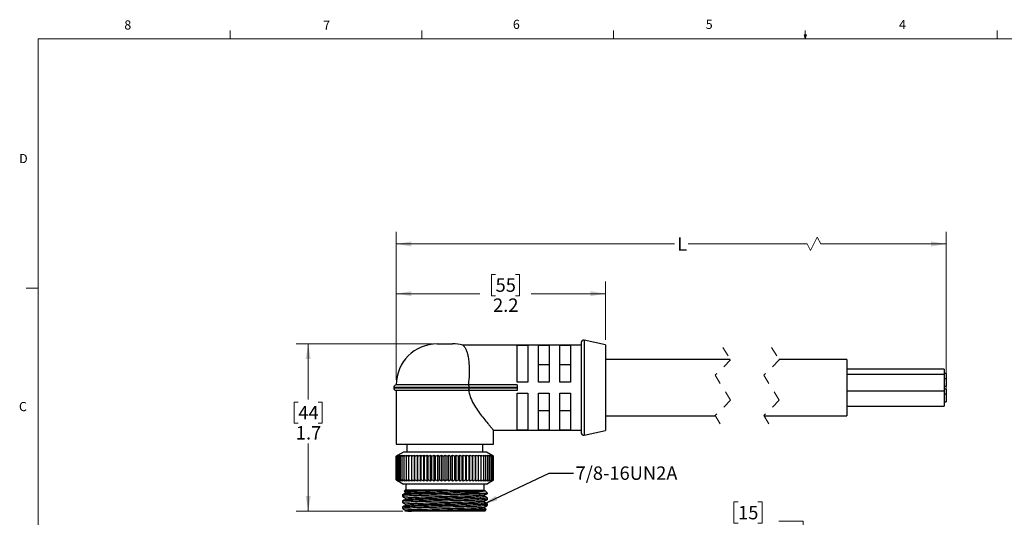
# Model space of a CAD drawing. Units: inches. Extents: x 0.4 to 16.6, y 0.2 to 10.8.
# Drawn here: x 0.4 to 10.5, y 5.7 to 10.8 of the extents above; entities that cross this region are included whole.
import ezdxf

# ---------------------------------------------------------------- set-up
doc = ezdxf.new("R2010")
doc.units = ezdxf.units.IN
doc.header["$MEASUREMENT"] = 0
doc.linetypes.add('HIDDEN', pattern=[0.075, 0.05, -0.025])
doc.styles.add('SLDTEXTSTYLE0', font='TXT', dxfattribs={"width": 0.75})
doc.dimstyles.new('SLDDIMSTYLE0', dxfattribs={"dimtxt": 0.137795, "dimasz": 0.156, "dimexe": 0, "dimexo": 0.0625, "dimgap": 0.034449, "dimtad": 0, "dimtih": 1, "dimtoh": 1, "dimdec": 1, "dimrnd": 1e-09, "dimzin": 12, "dimdsep": 46, "dimtxsty": 'SLDTEXTSTYLE0', "dimsah": 1, "dimcen": 0.09, "dimadec": 0, "dimazin": 3, "dimtfac": 1, "dimtdec": 1, "dimtofl": 0, "dimtmove": 0, "dimatfit": 3, "dimfxl": 0, "dimfrac": 2, "dimtolj": 1, "dimtzin": 12, "dimarcsym": 0})
doc.dimstyles.new('SLDDIMSTYLE1', dxfattribs={"dimtxt": 0.18, "dimasz": 0.156, "dimexe": 0, "dimexo": 0.0625, "dimgap": 0, "dimtad": 0, "dimtih": 1, "dimtoh": 1, "dimdec": 0, "dimrnd": 1e-09, "dimzin": 0, "dimdsep": 46, "dimtxsty": 'Standard', "dimsah": 1, "dimcen": 0.09, "dimadec": 0, "dimazin": 0, "dimtfac": 0.156, "dimtdec": 0, "dimtofl": 0, "dimtmove": 0, "dimatfit": 3, "dimfxl": 0, "dimfrac": 2, "dimtolj": 1, "dimtzin": 0, "dimarcsym": 0})
doc.dimstyles.new('SLDDIMSTYLE2', dxfattribs={"dimtxt": 0.137795, "dimasz": 0.156, "dimexe": 0, "dimexo": 0.0625, "dimgap": 0.034449, "dimtad": 0, "dimtih": 1, "dimtoh": 1, "dimrnd": 1e-09, "dimzin": 12, "dimdsep": 46, "dimtxsty": 'SLDTEXTSTYLE0', "dimsah": 1, "dimcen": 0.09, "dimadec": 0, "dimazin": 3, "dimtfac": 1, "dimtmove": 0, "dimatfit": 0, "dimfxl": 0, "dimfrac": 2, "dimtolj": 1, "dimtzin": 12, "dimarcsym": 0})

# ---------------------------------------------------------------- blocks, each defined once
blk = doc.blocks.new('_D')
at = {"color": 16, "linetype": 'Continuous', "lineweight": 0}
for p, q in [((4.301, 7.136), (4.301, 8.659)), ((8.624, 8.603), (8.555, 8.465)), ((8.659, 8.534), (8.624, 8.603)), ((9.948, 7.04), (9.948, 8.659)), ((4.301, 8.534), (7.157, 8.534)), ((8.521, 8.534), (7.298, 8.534)), ((8.555, 8.465), (8.521, 8.534)), ((9.948, 8.534), (8.659, 8.534))]:
    blk.add_line(p, q, dxfattribs=at)
at = {"color": 16, "linetype": 'Continuous', "lineweight": 18}
for points in [[(4.301, 8.534), (4.457, 8.508), (4.457, 8.56)], [(9.948, 8.534), (9.792, 8.56), (9.792, 8.508)]]:
    blk.add_solid(points, dxfattribs=at)
at = {"color": 16, "linetype": 'Continuous', "lineweight": 18, "insert": (7.185, 8.602), "char_height": 0.138, "attachment_point": 1, "style": 'SLDTEXTSTYLE0'}
blk.add_mtext('L', dxfattribs=at)
blk = doc.blocks.new('_D_1')
at = {"color": 16, "linetype": 'Continuous', "lineweight": 0}
for p, q in [((5.321, 8.221), (5.279, 8.221)), ((5.279, 8.221), (5.279, 8.002)), ((5.524, 8.221), (5.566, 8.221)), ((5.566, 8.221), (5.566, 8.002)), ((4.301, 7.136), (4.301, 8.148)), ((6.451, 7.547), (6.451, 8.148)), ((4.301, 8.023), (5.158, 8.023)), ((5.279, 8.002), (5.321, 8.002)), ((5.566, 8.002), (5.524, 8.002)), ((6.451, 8.023), (5.687, 8.023))]:
    blk.add_line(p, q, dxfattribs=at)
at = {"color": 16, "linetype": 'Continuous', "lineweight": 18}
for points in [[(4.301, 8.023), (4.457, 7.997), (4.457, 8.049)], [(6.451, 8.023), (6.295, 8.049), (6.295, 7.997)]]:
    blk.add_solid(points, dxfattribs=at)
at = {"color": 16, "linetype": 'Continuous', "lineweight": 18, "char_height": 0.1378, "attachment_point": 1, "style": 'SLDTEXTSTYLE0'}
for s, insert in [('55', (5.321, 8.18)), ('2.2', (5.295, 7.974))]:
    blk.add_mtext(s, dxfattribs=dict(at, insert=insert))
blk = doc.blocks.new('_D_2')
at = {"color": 7, "linetype": 'Continuous', "lineweight": 0}
for p, q in [((4.672, 7.507), (3.272, 7.507)), ((3.397, 7.507), (3.397, 6.937)), ((3.295, 6.909), (3.253, 6.909)), ((3.253, 6.909), (3.253, 6.691)), ((3.499, 6.909), (3.541, 6.909)), ((3.541, 6.909), (3.541, 6.691)), ((3.253, 6.691), (3.295, 6.691)), ((3.541, 6.691), (3.499, 6.691)), ((3.397, 5.788), (3.397, 6.484)), ((4.37, 5.788), (3.272, 5.788))]:
    blk.add_line(p, q, dxfattribs=at)
at = {"color": 7, "linetype": 'Continuous', "lineweight": 18}
for points in [[(3.397, 7.507), (3.371, 7.351), (3.423, 7.351)], [(3.397, 5.788), (3.423, 5.944), (3.371, 5.944)]]:
    blk.add_solid(points, dxfattribs=at)
at = {"color": 7, "linetype": 'Continuous', "lineweight": 18, "char_height": 0.1378, "attachment_point": 1, "style": 'SLDTEXTSTYLE0'}
for s, insert in [('44', (3.295, 6.868)), ('1.7', (3.27, 6.662))]:
    blk.add_mtext(s, dxfattribs=dict(at, insert=insert))
blk = doc.blocks.new('_D_3')
at = {"color": 16, "linetype": 'Continuous', "lineweight": 0}
for p, q in [((7.811, 5.883), (7.769, 5.883)), ((7.769, 5.883), (7.769, 5.665)), ((8.015, 5.883), (8.057, 5.883)), ((8.057, 5.883), (8.057, 5.665)), ((7.769, 5.665), (7.811, 5.665)), ((8.057, 5.665), (8.015, 5.665)), ((8.228, 5.685), (8.478, 5.685)), ((8.478, 5.685), (8.478, 4.887)), ((8.478, 4.307), (8.478, 3.807))]:
    blk.add_line(p, q, dxfattribs=at)
at = {"color": 16, "linetype": 'Continuous', "lineweight": 18}
for points in [[(8.478, 4.887), (8.504, 5.043), (8.452, 5.043)], [(8.478, 4.307), (8.452, 4.151), (8.504, 4.151)]]:
    blk.add_solid(points, dxfattribs=at)
at = {"color": 16, "linetype": 'Continuous', "lineweight": 18, "char_height": 0.1378, "attachment_point": 1, "style": 'SLDTEXTSTYLE0'}
for s, insert in [('15', (7.811, 5.842)), ('%%c', (7.682, 5.636)), ('.58', (7.89, 5.636))]:
    blk.add_mtext(s, dxfattribs=dict(at, insert=insert))

msp = doc.modelspace()

# ---------------------------------------------------------------- linework, layer by layer
at = {"color": 7, "linetype": 'Continuous', "lineweight": 18}
for p, q in [((2.595, 10.642), (2.595, 10.727)), ((4.564, 10.642), (4.564, 10.727)), ((6.532, 10.642), (6.532, 10.727)), ((8.501, 10.642), (8.501, 10.727)), ((10.47, 10.642), (10.47, 10.727)), ((0.626, 10.642), (16.376, 10.642)), ((0.626, 10.642), (0.626, 0.392)), ((8.501, 10.642), (8.488, 10.684)), ((8.514, 10.684), (8.488, 10.684)), ((8.494, 10.684), (8.501, 10.642)), ((8.501, 10.642), (8.514, 10.684)), ((8.506, 10.684), (8.501, 10.642)), ((0.626, 8.08), (0.501, 8.08))]:
    msp.add_line(p, q, dxfattribs=at)
at = {"color": 7, "linetype": 'Continuous', "lineweight": 25}
for p, q in [((4.722, 7.507), (4.88, 7.507)), ((6.201, 7.494), (4.983, 7.494)), ((5.651, 7.49), (5.541, 7.49)), ((5.541, 7.112), (5.541, 7.49)), ((5.651, 7.49), (5.651, 7.112)), ((5.871, 7.49), (5.761, 7.49)), ((5.761, 7.112), (5.761, 7.49)), ((5.871, 7.49), (5.871, 7.112)), ((6.091, 7.49), (5.981, 7.49)), ((5.981, 7.112), (5.981, 7.49)), ((6.091, 7.49), (6.091, 7.112)), ((6.201, 7.521), (6.201, 6.593)), ((6.451, 7.497), (6.231, 7.545)), ((6.451, 7.497), (6.451, 6.617)), ((5.871, 7.291), (5.761, 7.291)), ((6.091, 7.291), (5.981, 7.291)), ((7.731, 7.347), (6.451, 7.347)), ((8.928, 7.347), (8.231, 7.347)), ((8.928, 7.347), (8.928, 6.797)), ((9.928, 7.247), (8.928, 7.247)), ((9.928, 7.194), (8.928, 7.194)), ((9.928, 7.247), (9.928, 7.194)), ((9.948, 7.202), (9.928, 7.202)), ((9.928, 7.194), (9.928, 7.035)), ((9.948, 7.202), (9.948, 7.149)), ((4.301, 7.086), (4.301, 7.085)), ((5.043, 7.085), (4.301, 7.085)), ((5.541, 7.085), (5.043, 7.085)), ((5.651, 7.112), (5.541, 7.112)), ((5.541, 7.085), (5.541, 7.06)), ((5.871, 7.112), (5.761, 7.112)), ((6.091, 7.112), (5.981, 7.112)), ((9.948, 7.149), (9.928, 7.149)), ((9.948, 7.149), (9.948, 7.075)), ((4.276, 7.06), (4.276, 7.054)), ((4.301, 7.029), (4.301, 6.475)), ((5.043, 7.029), (4.301, 7.029)), ((5.541, 7.029), (5.043, 7.029)), ((5.049, 7.06), (5.049, 7.054)), ((5.541, 7.06), (5.049, 7.06)), ((5.049, 7.054), (5.541, 7.054)), ((5.541, 7.06), (5.541, 7.054)), ((5.541, 7.054), (5.541, 7.029)), ((5.541, 7.002), (5.651, 7.002)), ((5.541, 6.624), (5.541, 7.002)), ((5.651, 7.002), (5.651, 6.624)), ((5.761, 7.002), (5.871, 7.002)), ((5.761, 6.624), (5.761, 7.002)), ((5.871, 7.002), (5.871, 6.624)), ((5.981, 7.002), (6.091, 7.002)), ((5.981, 6.624), (5.981, 7.002)), ((6.091, 7.002), (6.091, 6.624)), ((8.928, 7.026), (9.928, 7.026)), ((9.928, 7.071), (9.948, 7.071)), ((9.948, 7.043), (9.928, 7.043)), ((9.928, 7.035), (9.928, 7.026)), ((9.928, 7.026), (9.928, 6.875)), ((9.948, 6.99), (9.928, 6.99)), ((9.948, 7.075), (9.948, 7.071)), ((9.948, 7.043), (9.948, 6.99)), ((9.948, 6.99), (9.948, 6.916)), ((9.928, 6.912), (9.948, 6.912)), ((9.928, 6.875), (9.928, 6.867)), ((9.948, 6.916), (9.948, 6.912)), ((5.761, 6.822), (5.871, 6.822)), ((5.981, 6.822), (6.091, 6.822)), ((8.928, 6.867), (9.928, 6.867)), ((8.928, 6.797), (8.928, 6.767)), ((6.451, 6.767), (7.579, 6.767)), ((8.079, 6.767), (8.928, 6.767)), ((5.301, 6.475), (5.301, 6.62)), ((5.301, 6.619), (6.201, 6.619)), ((5.541, 6.624), (5.651, 6.624)), ((5.761, 6.624), (5.871, 6.624)), ((5.981, 6.624), (6.091, 6.624)), ((6.231, 6.569), (6.451, 6.617)), ((4.301, 6.475), (5.301, 6.475)), ((4.411, 6.475), (4.411, 6.395)), ((5.191, 6.395), (5.191, 6.475)), ((4.375, 6.395), (4.314, 6.36)), ((5.227, 6.395), (4.375, 6.395)), ((5.294, 6.356), (5.227, 6.395)), ((4.301, 6.352), (4.322, 6.364)), ((4.314, 6.36), (4.301, 6.352)), ((4.301, 6.352), (4.301, 6.352)), ((4.301, 6.11), (4.301, 6.352)), ((4.301, 6.11), (4.301, 6.352)), ((4.304, 6.352), (4.326, 6.364)), ((4.322, 6.364), (4.304, 6.352)), ((4.304, 6.352), (4.304, 6.352)), ((4.304, 6.11), (4.304, 6.352)), ((4.304, 6.11), (4.304, 6.352)), ((4.326, 6.364), (4.309, 6.352)), ((4.31, 6.352), (4.309, 6.352)), ((4.309, 6.11), (4.309, 6.352)), ((4.31, 6.352), (4.333, 6.364)), ((4.31, 6.11), (4.31, 6.352)), ((4.318, 6.352), (4.343, 6.364)), ((4.333, 6.364), (4.318, 6.352)), ((4.318, 6.352), (4.318, 6.352)), ((4.318, 6.11), (4.318, 6.352)), ((4.318, 6.11), (4.318, 6.352)), ((4.33, 6.352), (4.356, 6.364)), ((4.343, 6.364), (4.33, 6.352)), ((4.33, 6.352), (4.33, 6.352)), ((4.33, 6.11), (4.33, 6.352)), ((4.33, 6.11), (4.33, 6.352)), ((4.345, 6.352), (4.372, 6.364)), ((4.356, 6.364), (4.345, 6.352)), ((4.345, 6.352), (4.345, 6.352)), ((4.345, 6.11), (4.345, 6.352)), ((4.345, 6.11), (4.345, 6.352)), ((4.363, 6.352), (4.39, 6.364)), ((4.372, 6.364), (4.363, 6.352)), ((4.363, 6.352), (4.363, 6.352)), ((4.363, 6.11), (4.363, 6.352)), ((4.363, 6.11), (4.363, 6.352)), ((4.39, 6.364), (4.383, 6.352)), ((4.384, 6.352), (4.383, 6.352)), ((4.383, 6.11), (4.383, 6.352)), ((4.384, 6.352), (4.411, 6.364)), ((4.384, 6.11), (4.384, 6.352)), ((4.411, 6.364), (4.406, 6.352)), ((4.407, 6.352), (4.406, 6.352)), ((4.406, 6.11), (4.406, 6.352)), ((4.407, 6.352), (4.434, 6.364)), ((4.407, 6.11), (4.407, 6.352)), ((4.432, 6.352), (4.46, 6.364)), ((4.434, 6.364), (4.432, 6.352)), ((4.432, 6.352), (4.432, 6.352)), ((4.432, 6.11), (4.432, 6.352)), ((4.432, 6.11), (4.432, 6.352)), ((4.46, 6.352), (4.488, 6.364)), ((4.46, 6.364), (4.46, 6.352)), ((4.46, 6.352), (4.46, 6.352)), ((4.46, 6.11), (4.46, 6.352)), ((4.46, 6.11), (4.46, 6.352)), ((4.488, 6.364), (4.49, 6.352)), ((4.488, 6.098), (4.488, 6.364)), ((4.491, 6.352), (4.49, 6.352)), ((4.49, 6.11), (4.49, 6.352)), ((4.491, 6.352), (4.518, 6.364)), ((4.491, 6.11), (4.491, 6.352)), ((4.518, 6.364), (4.522, 6.352)), ((4.518, 6.098), (4.518, 6.364)), ((4.523, 6.352), (4.522, 6.352)), ((4.522, 6.11), (4.522, 6.352)), ((4.523, 6.352), (4.55, 6.364)), ((4.523, 6.11), (4.523, 6.352)), ((4.55, 6.364), (4.556, 6.352)), ((4.55, 6.098), (4.55, 6.364)), ((4.556, 6.352), (4.583, 6.364)), ((4.556, 6.352), (4.556, 6.352)), ((4.556, 6.11), (4.556, 6.352)), ((4.556, 6.11), (4.556, 6.352)), ((4.583, 6.364), (4.592, 6.352)), ((4.583, 6.098), (4.583, 6.364)), ((4.592, 6.352), (4.618, 6.364)), ((4.592, 6.352), (4.592, 6.352)), ((4.592, 6.11), (4.592, 6.352)), ((4.592, 6.11), (4.592, 6.352)), ((4.618, 6.364), (4.628, 6.352)), ((4.618, 6.098), (4.618, 6.364)), ((4.629, 6.352), (4.628, 6.352)), ((4.628, 6.11), (4.628, 6.352)), ((4.629, 6.352), (4.653, 6.364)), ((4.629, 6.11), (4.629, 6.352)), ((4.653, 6.364), (4.666, 6.352)), ((4.653, 6.098), (4.653, 6.364)), ((4.666, 6.352), (4.69, 6.364)), ((4.666, 6.352), (4.666, 6.352)), ((4.666, 6.11), (4.666, 6.352)), ((4.666, 6.11), (4.666, 6.352)), ((4.69, 6.364), (4.705, 6.352)), ((4.69, 6.098), (4.69, 6.364)), ((4.705, 6.352), (4.728, 6.364)), ((4.705, 6.352), (4.705, 6.352)), ((4.705, 6.11), (4.705, 6.352)), ((4.705, 6.11), (4.705, 6.352)), ((4.728, 6.364), (4.744, 6.352)), ((4.728, 6.098), (4.728, 6.364)), ((4.744, 6.352), (4.766, 6.364)), ((4.744, 6.352), (4.744, 6.352)), ((4.744, 6.11), (4.744, 6.352)), ((4.744, 6.11), (4.744, 6.352)), ((4.766, 6.364), (4.784, 6.352)), ((4.766, 6.098), (4.766, 6.364)), ((4.784, 6.352), (4.804, 6.364)), ((4.784, 6.352), (4.784, 6.352)), ((4.784, 6.11), (4.784, 6.352)), ((4.784, 6.11), (4.784, 6.352)), ((4.804, 6.364), (4.823, 6.352)), ((4.804, 6.098), (4.804, 6.364)), ((4.824, 6.352), (4.823, 6.352)), ((4.823, 6.11), (4.823, 6.352)), ((4.824, 6.352), (4.842, 6.364)), ((4.824, 6.11), (4.824, 6.352)), ((4.842, 6.364), (4.863, 6.352)), ((4.842, 6.098), (4.842, 6.364)), ((4.863, 6.352), (4.88, 6.364)), ((4.863, 6.352), (4.863, 6.352)), ((4.863, 6.11), (4.863, 6.352)), ((4.863, 6.11), (4.863, 6.352)), ((4.88, 6.364), (4.902, 6.352)), ((4.88, 6.098), (4.88, 6.364)), ((4.903, 6.352), (4.902, 6.352)), ((4.902, 6.11), (4.902, 6.352)), ((4.903, 6.352), (4.917, 6.364)), ((4.903, 6.11), (4.903, 6.352)), ((4.917, 6.364), (4.941, 6.352)), ((4.917, 6.098), (4.917, 6.364)), ((4.941, 6.352), (4.954, 6.364)), ((4.941, 6.352), (4.941, 6.352)), ((4.941, 6.11), (4.941, 6.352)), ((4.941, 6.11), (4.941, 6.352)), ((4.954, 6.364), (4.979, 6.352)), ((4.954, 6.098), (4.954, 6.364)), ((4.979, 6.352), (4.989, 6.364)), ((4.979, 6.352), (4.979, 6.352)), ((4.979, 6.11), (4.979, 6.352)), ((4.979, 6.11), (4.979, 6.352)), ((4.989, 6.364), (5.015, 6.352)), ((4.989, 6.098), (4.989, 6.364)), ((5.016, 6.352), (5.015, 6.352)), ((5.015, 6.11), (5.015, 6.352)), ((5.016, 6.352), (5.024, 6.364)), ((5.016, 6.11), (5.016, 6.352)), ((5.024, 6.364), (5.05, 6.352)), ((5.024, 6.098), (5.024, 6.364)), ((5.051, 6.352), (5.05, 6.352)), ((5.05, 6.11), (5.05, 6.352)), ((5.051, 6.352), (5.057, 6.364)), ((5.051, 6.11), (5.051, 6.352)), ((5.057, 6.364), (5.084, 6.352)), ((5.057, 6.098), (5.057, 6.364)), ((5.084, 6.352), (5.088, 6.364)), ((5.084, 6.352), (5.084, 6.352)), ((5.084, 6.11), (5.084, 6.352)), ((5.084, 6.11), (5.084, 6.352)), ((5.088, 6.364), (5.116, 6.352)), ((5.088, 6.098), (5.088, 6.364)), ((5.116, 6.352), (5.118, 6.364)), ((5.116, 6.352), (5.116, 6.352)), ((5.116, 6.11), (5.116, 6.352)), ((5.116, 6.11), (5.116, 6.352)), ((5.118, 6.364), (5.146, 6.352)), ((5.118, 6.098), (5.118, 6.364)), ((5.146, 6.364), (5.173, 6.352)), ((5.146, 6.352), (5.146, 6.364)), ((5.146, 6.352), (5.146, 6.352)), ((5.146, 6.11), (5.146, 6.352)), ((5.146, 6.11), (5.146, 6.352)), ((5.171, 6.364), (5.199, 6.352)), ((5.174, 6.352), (5.171, 6.364)), ((5.174, 6.352), (5.173, 6.352)), ((5.173, 6.11), (5.173, 6.352)), ((5.174, 6.11), (5.174, 6.352)), ((5.194, 6.364), (5.222, 6.352)), ((5.199, 6.352), (5.194, 6.364)), ((5.199, 6.352), (5.199, 6.352)), ((5.199, 6.11), (5.199, 6.352)), ((5.199, 6.11), (5.199, 6.352)), ((5.215, 6.364), (5.242, 6.352)), ((5.222, 6.352), (5.215, 6.364)), ((5.222, 6.352), (5.222, 6.352)), ((5.222, 6.11), (5.222, 6.352)), ((5.222, 6.11), (5.222, 6.352)), ((5.233, 6.364), (5.259, 6.352)), ((5.242, 6.352), (5.233, 6.364)), ((5.242, 6.352), (5.242, 6.352)), ((5.242, 6.11), (5.242, 6.352)), ((5.242, 6.11), (5.242, 6.352)), ((5.248, 6.364), (5.274, 6.352)), ((5.259, 6.352), (5.248, 6.364)), ((5.259, 6.352), (5.259, 6.352)), ((5.259, 6.11), (5.259, 6.352)), ((5.259, 6.11), (5.259, 6.352)), ((5.261, 6.364), (5.285, 6.352)), ((5.274, 6.352), (5.261, 6.364)), ((5.27, 6.364), (5.294, 6.352)), ((5.285, 6.352), (5.27, 6.364)), ((5.274, 6.352), (5.274, 6.352)), ((5.274, 6.11), (5.274, 6.352)), ((5.274, 6.11), (5.274, 6.352)), ((5.277, 6.364), (5.299, 6.352)), ((5.294, 6.352), (5.277, 6.364)), ((5.28, 6.364), (5.301, 6.352)), ((5.299, 6.352), (5.28, 6.364)), ((5.285, 6.352), (5.285, 6.352)), ((5.285, 6.11), (5.285, 6.352)), ((5.285, 6.11), (5.285, 6.352)), ((5.301, 6.352), (5.294, 6.356)), ((5.294, 6.352), (5.294, 6.352)), ((5.294, 6.11), (5.294, 6.352)), ((5.294, 6.11), (5.294, 6.352)), ((5.299, 6.352), (5.299, 6.352)), ((5.299, 6.11), (5.299, 6.352)), ((5.299, 6.11), (5.299, 6.352)), ((5.301, 6.352), (5.301, 6.352)), ((5.301, 6.11), (5.301, 6.352)), ((5.301, 6.11), (5.301, 6.352)), ((4.301, 6.11), (4.314, 6.102)), ((4.301, 6.11), (4.301, 6.11)), ((4.322, 6.098), (4.301, 6.11)), ((4.304, 6.11), (4.322, 6.098)), ((4.304, 6.11), (4.304, 6.11)), ((4.326, 6.098), (4.304, 6.11)), ((4.309, 6.11), (4.326, 6.098)), ((4.31, 6.11), (4.309, 6.11)), ((4.333, 6.098), (4.31, 6.11)), ((4.314, 6.102), (4.375, 6.067)), ((4.318, 6.11), (4.333, 6.098)), ((4.318, 6.11), (4.318, 6.11)), ((4.343, 6.098), (4.318, 6.11)), ((4.33, 6.11), (4.343, 6.098)), ((4.33, 6.11), (4.33, 6.11)), ((4.356, 6.098), (4.33, 6.11)), ((4.345, 6.11), (4.356, 6.098)), ((4.345, 6.11), (4.345, 6.11)), ((4.372, 6.098), (4.345, 6.11)), ((4.363, 6.11), (4.372, 6.098)), ((4.363, 6.11), (4.363, 6.11)), ((4.39, 6.098), (4.363, 6.11)), ((5.227, 6.067), (4.375, 6.067)), ((4.383, 6.11), (4.39, 6.098)), ((4.384, 6.11), (4.383, 6.11)), ((4.411, 6.098), (4.384, 6.11)), ((4.398, 6.067), (4.398, 6.004)), ((4.406, 6.11), (4.411, 6.098)), ((4.407, 6.11), (4.406, 6.11)), ((4.434, 6.098), (4.407, 6.11)), ((4.432, 6.11), (4.434, 6.098)), ((4.432, 6.11), (4.432, 6.11)), ((4.46, 6.098), (4.432, 6.11)), ((4.46, 6.11), (4.46, 6.098)), ((4.46, 6.11), (4.46, 6.11)), ((4.488, 6.098), (4.46, 6.11)), ((4.49, 6.11), (4.488, 6.098)), ((4.491, 6.11), (4.49, 6.11)), ((4.518, 6.098), (4.491, 6.11)), ((4.522, 6.11), (4.518, 6.098)), ((4.523, 6.11), (4.522, 6.11)), ((4.55, 6.098), (4.523, 6.11)), ((4.556, 6.11), (4.55, 6.098)), ((4.556, 6.11), (4.556, 6.11)), ((4.583, 6.098), (4.556, 6.11)), ((4.592, 6.11), (4.583, 6.098)), ((4.592, 6.11), (4.592, 6.11)), ((4.618, 6.098), (4.592, 6.11)), ((4.628, 6.11), (4.618, 6.098)), ((4.629, 6.11), (4.628, 6.11)), ((4.653, 6.098), (4.629, 6.11)), ((4.666, 6.11), (4.653, 6.098)), ((4.666, 6.11), (4.666, 6.11)), ((4.69, 6.098), (4.666, 6.11)), ((4.705, 6.11), (4.69, 6.098)), ((4.705, 6.11), (4.705, 6.11)), ((4.728, 6.098), (4.705, 6.11)), ((4.744, 6.11), (4.728, 6.098)), ((4.744, 6.11), (4.744, 6.11)), ((4.766, 6.098), (4.744, 6.11)), ((4.784, 6.11), (4.766, 6.098)), ((4.784, 6.11), (4.784, 6.11)), ((4.804, 6.098), (4.784, 6.11)), ((4.823, 6.11), (4.804, 6.098)), ((4.824, 6.11), (4.823, 6.11)), ((4.842, 6.098), (4.824, 6.11)), ((4.863, 6.11), (4.842, 6.098)), ((4.863, 6.11), (4.863, 6.11)), ((4.88, 6.098), (4.863, 6.11)), ((4.902, 6.11), (4.88, 6.098)), ((4.903, 6.11), (4.902, 6.11)), ((4.917, 6.098), (4.903, 6.11)), ((4.941, 6.11), (4.917, 6.098)), ((4.941, 6.11), (4.941, 6.11)), ((4.954, 6.098), (4.941, 6.11)), ((4.979, 6.11), (4.954, 6.098)), ((4.979, 6.11), (4.979, 6.11)), ((4.989, 6.098), (4.979, 6.11)), ((5.015, 6.11), (4.989, 6.098)), ((5.016, 6.11), (5.015, 6.11)), ((5.024, 6.098), (5.016, 6.11)), ((5.05, 6.11), (5.024, 6.098)), ((5.051, 6.11), (5.05, 6.11)), ((5.057, 6.098), (5.051, 6.11)), ((5.084, 6.11), (5.057, 6.098)), ((5.084, 6.11), (5.084, 6.11)), ((5.088, 6.098), (5.084, 6.11)), ((5.116, 6.11), (5.088, 6.098)), ((5.116, 6.11), (5.116, 6.11)), ((5.118, 6.098), (5.116, 6.11)), ((5.146, 6.11), (5.118, 6.098)), ((5.146, 6.11), (5.146, 6.11)), ((5.146, 6.098), (5.146, 6.11)), ((5.173, 6.11), (5.146, 6.098)), ((5.171, 6.098), (5.174, 6.11)), ((5.199, 6.11), (5.171, 6.098)), ((5.174, 6.11), (5.173, 6.11)), ((5.194, 6.098), (5.199, 6.11)), ((5.222, 6.11), (5.194, 6.098)), ((5.199, 6.11), (5.199, 6.11)), ((5.205, 6.004), (5.205, 6.067)), ((5.215, 6.098), (5.222, 6.11)), ((5.242, 6.11), (5.215, 6.098)), ((5.222, 6.11), (5.222, 6.11)), ((5.227, 6.067), (5.294, 6.105)), ((5.233, 6.098), (5.242, 6.11)), ((5.259, 6.11), (5.233, 6.098)), ((5.242, 6.11), (5.242, 6.11)), ((5.248, 6.098), (5.259, 6.11)), ((5.274, 6.11), (5.248, 6.098)), ((5.259, 6.11), (5.259, 6.11)), ((5.261, 6.098), (5.274, 6.11)), ((5.285, 6.11), (5.261, 6.098)), ((5.27, 6.098), (5.285, 6.11)), ((5.294, 6.11), (5.27, 6.098)), ((5.274, 6.11), (5.274, 6.11)), ((5.277, 6.098), (5.294, 6.11)), ((5.299, 6.11), (5.277, 6.098)), ((5.28, 6.098), (5.299, 6.11)), ((5.301, 6.11), (5.28, 6.098)), ((5.285, 6.11), (5.285, 6.11)), ((5.294, 6.11), (5.294, 6.11)), ((5.294, 6.105), (5.301, 6.11)), ((5.299, 6.11), (5.299, 6.11)), ((5.301, 6.11), (5.301, 6.11)), ((4.393, 6.004), (4.383, 5.994)), ((4.384, 5.993), (4.394, 5.987)), ((4.829, 6.004), (4.393, 6.004)), ((4.829, 6.004), (4.859, 6.004)), ((4.859, 6.004), (5.207, 6.004)), ((4.995, 5.974), (5.238, 5.974)), ((5.239, 5.974), (5.212, 6.001)), ((4.364, 5.954), (4.364, 5.942)), ((4.364, 5.892), (4.364, 5.88)), ((5.239, 5.911), (5.239, 5.923)), ((4.364, 5.829), (4.364, 5.817)), ((4.364, 5.817), (4.364, 5.817)), ((4.364, 5.817), (4.364, 5.817)), ((4.365, 5.816), (4.364, 5.817)), ((4.42, 5.788), (4.395, 5.788)), ((4.431, 5.788), (4.42, 5.788)), ((5.209, 5.788), (4.431, 5.788)), ((5.209, 5.788), (5.225, 5.804)), ((5.239, 5.849), (5.239, 5.86))]:
    msp.add_line(p, q, dxfattribs=at)
at = {"color": 8, "linetype": 'Continuous', "lineweight": 25}
for p, q in [((6.231, 7.545), (6.231, 6.569)), ((5.045, 7.086), (4.301, 7.086)), ((5.049, 7.06), (4.276, 7.06)), ((4.276, 7.054), (5.049, 7.054))]:
    msp.add_line(p, q, dxfattribs=at)
at = {"color": 7, "linetype": 'HIDDEN', "lineweight": 18}
for p, q in [((7.655, 7.471), (7.734, 7.343)), ((8.155, 7.471), (8.234, 7.343)), ((7.734, 7.343), (7.576, 7.185)), ((8.234, 7.343), (8.076, 7.185)), ((7.576, 7.185), (7.734, 6.928)), ((8.076, 7.185), (8.234, 6.928)), ((7.734, 6.928), (7.576, 6.771)), ((8.234, 6.928), (8.076, 6.771)), ((7.576, 6.771), (7.655, 6.642)), ((8.076, 6.771), (8.155, 6.642))]:
    msp.add_line(p, q, dxfattribs=at)
at = {"color": 7, "linetype": 'Continuous', "lineweight": 25, "flags": 128}
for points in [[(4.395, 5.972), (4.379, 5.963), (4.364, 5.954)], [(4.394, 5.987), (4.394, 5.98), (4.394, 5.972)], [(5.207, 5.955), (5.223, 5.964), (5.238, 5.973)], [(4.364, 5.942), (4.379, 5.933), (4.394, 5.924)], [(4.395, 5.909), (4.379, 5.9), (4.364, 5.891)], [(4.364, 5.88), (4.379, 5.871), (4.394, 5.862)], [(4.394, 5.925), (4.394, 5.917), (4.394, 5.91)], [(5.207, 5.893), (5.223, 5.902), (5.238, 5.911)], [(5.208, 5.941), (5.208, 5.948), (5.208, 5.956)], [(5.238, 5.923), (5.223, 5.932), (5.208, 5.941)], [(5.208, 5.878), (5.208, 5.886), (5.208, 5.893)], [(5.238, 5.861), (5.223, 5.87), (5.208, 5.879)], [(4.395, 5.847), (4.379, 5.838), (4.364, 5.829)], [(4.364, 5.817), (4.379, 5.808), (4.394, 5.799)], [(4.394, 5.862), (4.394, 5.855), (4.394, 5.847)], [(4.394, 5.8), (4.394, 5.792), (4.394, 5.785)], [(5.207, 5.83), (5.223, 5.839), (5.238, 5.848)], [(5.208, 5.816), (5.208, 5.823), (5.208, 5.831)], [(5.225, 5.806), (5.223, 5.807), (5.208, 5.816)]]:
    msp.add_lwpolyline(points, dxfattribs=at)
at = {"color": 7, "linetype": 'Continuous', "lineweight": 25}
for centre, radius, start, end in [((4.722, 7.086), 0.421, 90, 180), ((4.88, 7.086), 0.421, 75.809, 89.9999), ((6.226, 7.521), 0.025, 77.5929, 179.9994), ((4.301, 7.06), 0.025, 89.9992, 180.0009), ((4.301, 7.054), 0.025, 179.9991, 270.0008), ((6.226, 6.593), 0.025, 180.0007, 282.4069)]:
    msp.add_arc(centre, radius, start, end, dxfattribs=at)
for points, knots in [([(5.045, 7.086), (5.048, 7.122), (5.054, 7.178), (5.054, 7.255), (5.051, 7.314), (5.044, 7.367), (5.034, 7.412), (5.022, 7.447), (5.004, 7.474), (4.997, 7.484), (4.98, 7.496), (4.983, 7.494), (4.983, 7.494)], [0, 0, 0, 0, 0.250892, 0.40028, 0.541876, 0.664684, 0.773216, 0.862058, 0.933804, 0.974559, 0.99865, 1, 1, 1, 1]), ([(5.049, 7.06), (5.049, 7.063), (5.049, 7.068), (5.048, 7.075), (5.047, 7.08), (5.045, 7.084), (5.044, 7.085), (5.043, 7.085), (5.043, 7.085)], [0, 0, 0, 0, 0.302048, 0.572193, 0.787564, 0.933195, 0.99734, 1, 1, 1, 1]), ([(5.043, 7.029), (5.043, 7.029), (5.044, 7.029), (5.045, 7.03), (5.047, 7.034), (5.048, 7.039), (5.049, 7.046), (5.049, 7.051), (5.049, 7.054)], [0, 0, 0, 0, 0.00266, 0.066805, 0.212436, 0.427807, 0.697952, 1, 1, 1, 1]), ([(5.046, 7.035), (5.046, 7.028), (5.046, 7.005), (5.059, 6.967), (5.08, 6.915), (5.113, 6.858), (5.156, 6.797), (5.198, 6.741), (5.235, 6.696), (5.264, 6.663), (5.282, 6.641), (5.294, 6.627), (5.3, 6.621), (5.301, 6.62)], [0, 0, 0, 0, 0.0465872, 0.1397457, 0.2338668, 0.3888859, 0.5392724, 0.6840933, 0.8136994, 0.8908621, 0.951414, 0.9885079, 1, 1, 1, 1]), ([(4.364, 5.942), (4.364, 5.942), (4.361, 5.943), (4.391, 5.946), (4.409, 5.947), (4.483, 5.95), (4.562, 5.952), (4.663, 5.955), (4.772, 5.957), (4.883, 5.96), (4.991, 5.962), (5.08, 5.966), (5.161, 5.964), (5.195, 5.975), (5.241, 5.966), (5.237, 5.974), (5.237, 5.974)], [0, 0, 0, 0, 0.000547, 0.010113, 0.050835, 0.124043, 0.223732, 0.338561, 0.463999, 0.596274, 0.721753, 0.828169, 0.912998, 0.972177, 0.998166, 1, 1, 1, 1]), ([(4.995, 5.974), (4.959, 5.974), (4.884, 5.972), (4.773, 5.969), (4.664, 5.967), (4.564, 5.964), (4.48, 5.963), (4.418, 5.957), (4.381, 5.959), (4.368, 5.955), (4.366, 5.954)], [0, 0, 0, 0, 0.171822, 0.356141, 0.531055, 0.691296, 0.83055, 0.932983, 0.99018, 1, 1, 1, 1]), ([(4.383, 5.994), (4.383, 5.994), (4.38, 5.994), (4.4, 5.995), (4.41, 5.996), (4.445, 5.997), (4.483, 5.998), (4.532, 5.999), (4.589, 6), (4.651, 6.001), (4.717, 6.002), (4.777, 6.003), (4.815, 6.004), (4.829, 6.004)], [0, 0, 0, 0, 0.000283, 0.017331, 0.059858, 0.129466, 0.218624, 0.33081, 0.456474, 0.599329, 0.747421, 0.905135, 1, 1, 1, 1]), ([(4.397, 5.972), (4.399, 5.973), (4.406, 5.976), (4.427, 5.975), (4.463, 5.978), (4.515, 5.98), (4.586, 5.982), (4.673, 5.984), (4.774, 5.987), (4.878, 5.99), (4.978, 5.992), (5.062, 5.996), (5.135, 5.994), (5.169, 6.005), (5.208, 5.996), (5.207, 6.004), (5.207, 6.004)], [0, 0, 0, 0, 0.0070032, 0.0292641, 0.0755509, 0.1411257, 0.2219802, 0.3373141, 0.4632364, 0.5959577, 0.7217966, 0.8284547, 0.9134064, 0.9725847, 0.9984563, 1, 1, 1, 1]), ([(4.397, 5.987), (4.399, 5.988), (4.411, 5.992), (4.445, 5.99), (4.502, 5.995), (4.581, 5.997), (4.673, 5.999), (4.767, 6.002), (4.83, 6.003), (4.859, 6.004)], [0, 0, 0, 0, 0.012119, 0.084118, 0.213333, 0.389166, 0.591621, 0.812716, 1, 1, 1, 1]), ([(5.211, 6.001), (5.212, 6), (5.215, 5.999), (5.202, 5.992), (5.188, 5.991), (5.158, 5.986), (5.12, 5.983), (5.072, 5.979), (5.03, 5.977), (5.003, 5.975), (4.995, 5.974)], [0, 0, 0, 0, 0.011032, 0.040942, 0.121079, 0.247833, 0.425384, 0.63896, 0.893193, 1, 1, 1, 1]), ([(4.364, 5.88), (4.364, 5.88), (4.361, 5.881), (4.391, 5.884), (4.409, 5.884), (4.483, 5.888), (4.562, 5.89), (4.663, 5.892), (4.772, 5.895), (4.883, 5.897), (4.991, 5.9), (5.08, 5.902), (5.163, 5.904), (5.191, 5.908), (5.245, 5.908), (5.237, 5.911), (5.236, 5.911)], [0, 0, 0, 0, 0.000546, 0.01011, 0.050819, 0.124003, 0.223659, 0.33845, 0.463848, 0.596079, 0.721517, 0.827898, 0.912699, 0.971859, 0.997839, 1, 1, 1, 1]), ([(5.236, 5.923), (5.237, 5.923), (5.245, 5.92), (5.191, 5.919), (5.164, 5.916), (5.08, 5.914), (4.991, 5.912), (4.884, 5.909), (4.773, 5.906), (4.664, 5.904), (4.564, 5.902), (4.48, 5.9), (4.418, 5.895), (4.381, 5.897), (4.368, 5.892), (4.366, 5.892)], [0, 0, 0, 0, 0.002152, 0.027877, 0.086917, 0.172574, 0.280369, 0.404018, 0.536659, 0.662532, 0.777847, 0.878058, 0.951772, 0.992933, 1, 1, 1, 1]), ([(4.397, 5.925), (4.399, 5.925), (4.411, 5.93), (4.445, 5.928), (4.502, 5.933), (4.581, 5.934), (4.673, 5.937), (4.774, 5.939), (4.878, 5.942), (4.978, 5.945), (5.06, 5.947), (5.138, 5.949), (5.163, 5.952), (5.214, 5.953), (5.206, 5.955), (5.206, 5.955)], [0, 0, 0, 0, 0.006907, 0.047937, 0.121576, 0.22178, 0.337156, 0.463155, 0.595986, 0.721958, 0.828759, 0.913857, 0.973181, 0.999181, 1, 1, 1, 1]), ([(4.397, 5.91), (4.399, 5.91), (4.406, 5.913), (4.427, 5.913), (4.463, 5.916), (4.515, 5.917), (4.586, 5.92), (4.673, 5.922), (4.774, 5.924), (4.878, 5.927), (4.978, 5.93), (5.061, 5.932), (5.138, 5.934), (5.164, 5.937), (5.214, 5.938), (5.206, 5.941), (5.205, 5.941)], [0, 0, 0, 0, 0.006999, 0.029245, 0.075502, 0.141034, 0.221836, 0.337096, 0.462936, 0.595572, 0.721329, 0.827918, 0.912815, 0.971955, 0.99781, 1, 1, 1, 1]), ([(4.397, 5.862), (4.399, 5.863), (4.411, 5.867), (4.445, 5.865), (4.502, 5.87), (4.581, 5.872), (4.673, 5.874), (4.774, 5.877), (4.878, 5.879), (4.978, 5.882), (5.06, 5.885), (5.138, 5.886), (5.163, 5.89), (5.214, 5.89), (5.206, 5.893), (5.206, 5.893)], [0, 0, 0, 0, 0.006907, 0.047937, 0.121576, 0.22178, 0.337156, 0.463155, 0.595986, 0.721958, 0.828759, 0.913857, 0.973181, 0.999181, 1, 1, 1, 1]), ([(4.397, 5.847), (4.399, 5.848), (4.406, 5.851), (4.427, 5.85), (4.463, 5.853), (4.515, 5.855), (4.586, 5.857), (4.673, 5.859), (4.774, 5.862), (4.878, 5.864), (4.978, 5.867), (5.061, 5.87), (5.138, 5.871), (5.164, 5.875), (5.214, 5.876), (5.206, 5.878), (5.205, 5.878)], [0, 0, 0, 0, 0.006999, 0.029245, 0.075502, 0.141034, 0.221836, 0.337096, 0.462936, 0.595572, 0.721329, 0.827918, 0.912815, 0.971955, 0.99781, 1, 1, 1, 1]), ([(4.364, 5.817), (4.366, 5.818), (4.381, 5.821), (4.417, 5.821), (4.479, 5.825), (4.563, 5.827), (4.663, 5.83), (4.772, 5.832), (4.883, 5.835), (4.991, 5.837), (5.08, 5.84), (5.163, 5.842), (5.191, 5.845), (5.245, 5.846), (5.237, 5.848), (5.236, 5.849)], [0, 0, 0, 0, 0.009569, 0.0503, 0.123524, 0.223234, 0.338089, 0.463554, 0.595858, 0.721364, 0.827804, 0.912651, 0.971843, 0.997838, 1, 1, 1, 1]), ([(5.236, 5.86), (5.237, 5.86), (5.245, 5.858), (5.191, 5.857), (5.164, 5.854), (5.08, 5.852), (4.991, 5.849), (4.884, 5.847), (4.773, 5.844), (4.664, 5.842), (4.564, 5.839), (4.48, 5.838), (4.418, 5.832), (4.381, 5.834), (4.368, 5.83), (4.366, 5.829)], [0, 0, 0, 0, 0.0021518, 0.0278771, 0.0869174, 0.1725738, 0.2803691, 0.4040176, 0.5366589, 0.6625324, 0.7778473, 0.8780583, 0.9517722, 0.9929332, 1, 1, 1, 1]), ([(4.397, 5.8), (4.399, 5.8), (4.411, 5.805), (4.445, 5.803), (4.502, 5.808), (4.581, 5.809), (4.673, 5.812), (4.774, 5.814), (4.878, 5.817), (4.978, 5.82), (5.06, 5.822), (5.138, 5.824), (5.163, 5.827), (5.214, 5.828), (5.206, 5.83), (5.206, 5.83)], [0, 0, 0, 0, 0.006907, 0.047937, 0.121576, 0.22178, 0.337156, 0.463155, 0.595986, 0.721958, 0.828759, 0.913857, 0.973181, 0.999181, 1, 1, 1, 1]), ([(4.42, 5.788), (4.433, 5.789), (4.463, 5.79), (4.515, 5.792), (4.586, 5.795), (4.673, 5.797), (4.774, 5.799), (4.878, 5.802), (4.978, 5.805), (5.061, 5.807), (5.138, 5.809), (5.164, 5.812), (5.214, 5.813), (5.206, 5.816), (5.205, 5.816)], [0, 0, 0, 0, 0.04765, 0.115157, 0.198393, 0.317125, 0.446757, 0.583388, 0.712934, 0.822734, 0.910188, 0.97111, 0.997744, 1, 1, 1, 1]), ([(5.225, 5.805), (5.224, 5.805), (5.221, 5.802), (5.206, 5.805), (5.182, 5.801), (5.146, 5.801), (5.101, 5.8), (5.047, 5.799), (4.986, 5.798), (4.921, 5.797), (4.852, 5.796), (4.783, 5.795), (4.714, 5.794), (4.648, 5.793), (4.587, 5.792), (4.532, 5.791), (4.485, 5.79), (4.453, 5.789), (4.436, 5.788), (4.431, 5.788)], [0, 0, 0, 0, 0.001155, 0.018603, 0.049785, 0.095719, 0.152555, 0.221958, 0.297864, 0.382742, 0.468257, 0.557895, 0.64413, 0.729446, 0.806402, 0.877417, 0.935648, 0.983845, 1, 1, 1, 1])]:
    msp.add_open_spline(points, degree=3, knots=knots, dxfattribs=at)

# ---------------------------------------------------------------- texts
at = {"color": 7, "linetype": 'Continuous', "lineweight": 0, "char_height": 0.0937, "attachment_point": 1, "style": 'SLDTEXTSTYLE0'}
for s, insert in [('8', (1.509, 10.831)), ('7', (3.551, 10.829)), ('6', (5.499, 10.837)), ('5', (7.479, 10.837)), ('4', (9.464, 10.836)), ('D', (0.429, 9.458)), ('C', (0.427, 6.91))]:
    msp.add_mtext(s, dxfattribs=dict(at, insert=insert))
at = {"color": 16, "linetype": 'Continuous', "lineweight": 0, "insert": (6.142, 6.248), "char_height": 0.1378, "attachment_point": 1, "style": 'SLDTEXTSTYLE0'}
msp.add_mtext('7/8-16UN2A', dxfattribs=at)

# ---------------------------------------------------------------- dimensions: what is measured, and where the dimension line sits
at = {"color": 16, "linetype": 'Continuous', "lineweight": 18}
dim = msp.add_linear_dim(base=(9.948, 8.534), p1=(4.301, 7.086), p2=(9.948, 6.99), text='L', dimstyle='SLDDIMSTYLE0', dxfattribs=at)
dim.commit()
dim.dimension.update_dxf_attribs({"geometry": '_D', "text_midpoint": (7.228, 8.534), "dimtype": 160})
dim = msp.add_linear_dim(base=(6.451044502, 8.022527061), p1=(4.301044502, 7.085971234), p2=(6.451044502, 7.496871234), dimstyle='SLDDIMSTYLE0', dxfattribs=at)
dim.commit()
dim.dimension.update_dxf_attribs({"geometry": '_D_1', "text_midpoint": (5.422325799, 8.022527061), "dimtype": 160})
at = {"color": 7, "linetype": 'Continuous', "lineweight": 18}
dim = msp.add_linear_dim(base=(3.397, 7.507), p1=(4.42, 5.788), p2=(4.722, 7.507), angle=90, dimstyle='SLDDIMSTYLE0', dxfattribs=at)
dim.commit()
dim.dimension.update_dxf_attribs({"geometry": '_D_2', "text_midpoint": (3.397, 6.711), "dimtype": 160})
at = {"color": 16, "linetype": 'Continuous', "lineweight": 18}
dim = msp.add_linear_dim(base=(8.478, 4.307), p1=(8.928, 4.887), p2=(8.928, 4.307), angle=90, text='%%c<>', dimstyle='SLDDIMSTYLE2', dxfattribs=at)
dim.commit()
dim.dimension.update_dxf_attribs({"geometry": '_D_3', "text_midpoint": (8.478, 5.685), "dimtype": 160})

# ---------------------------------------------------------------- leaders
at = {"color": 16, "linetype": 'Continuous', "lineweight": 0}
msp.add_leader([(5.19, 5.856), (5.872, 6.179), (6.122, 6.179)], dimstyle='SLDDIMSTYLE1', dxfattribs=at)

doc.saveas('drawing.dxf')
